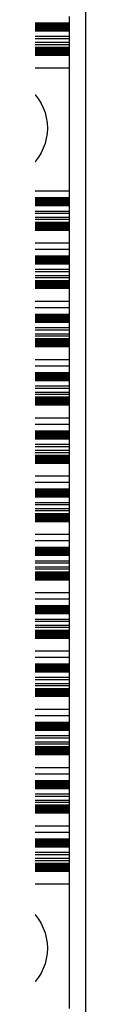
# Model space of a CAD drawing. Extents: x 63 to 1844, y 55 to 2041.
# Drawn here: x 1687 to 1691, y 888 to 978 of the extents above; entities that cross this region are included whole.
import ezdxf

# ---------------------------------------------------------------- set-up
doc = ezdxf.new("R2010")
doc.units = 0
doc.layers.add('RESULTAT', color=7, linetype='CONTINUOUS')

msp = doc.modelspace()

# ---------------------------------------------------------------- linework, layer by layer
at = {"layer": 'RESULTAT'}
for p, q in [((1691.356, 1306.295), (1691.356, 789.295)), ((1689.856, 978.145), (1689.856, 977.533)), ((1689.856, 977.533), (1528.856, 977.533)), ((1689.856, 977.46), (1528.856, 977.46)), ((1689.856, 977.388), (1528.856, 977.388)), ((1689.856, 977.315), (1528.856, 977.315)), ((1689.856, 977.242), (1528.856, 977.242)), ((1689.856, 977.169), (1528.856, 977.169)), ((1689.856, 977.097), (1528.856, 977.097)), ((1689.856, 977.024), (1528.856, 977.024)), ((1689.856, 976.949), (1528.856, 976.949)), ((1689.856, 977.533), (1689.856, 977.46)), ((1689.856, 977.46), (1689.856, 977.388)), ((1689.856, 977.388), (1689.856, 977.315)), ((1689.856, 977.315), (1689.856, 977.242)), ((1689.856, 977.242), (1689.856, 977.169)), ((1689.856, 977.169), (1689.856, 977.097)), ((1689.856, 977.097), (1689.856, 977.024)), ((1689.856, 977.024), (1689.856, 976.949)), ((1689.856, 976.949), (1689.856, 976.877)), ((1689.856, 976.877), (1528.856, 976.877)), ((1689.856, 976.804), (1528.856, 976.804)), ((1689.856, 976.301), (1528.856, 976.301)), ((1689.856, 976.101), (1528.856, 976.101)), ((1689.856, 976.877), (1689.856, 976.804)), ((1689.856, 976.804), (1689.856, 976.301)), ((1689.856, 976.301), (1689.856, 976.101)), ((1689.856, 976.101), (1689.856, 975.739)), ((1689.856, 975.739), (1528.856, 975.739)), ((1689.856, 975.555), (1528.856, 975.555)), ((1689.856, 975.293), (1528.856, 975.293)), ((1689.856, 975.22), (1528.856, 975.22)), ((1689.856, 975.147), (1528.856, 975.147)), ((1689.856, 975.739), (1689.856, 975.555)), ((1689.856, 975.555), (1689.856, 975.293)), ((1689.856, 975.293), (1689.856, 975.22)), ((1689.856, 975.22), (1689.856, 975.147)), ((1689.856, 975.147), (1689.856, 975.073)), ((1689.856, 975.073), (1528.856, 975.073)), ((1689.856, 975), (1528.856, 975)), ((1689.856, 974.927), (1528.856, 974.927)), ((1689.856, 974.855), (1528.856, 974.855)), ((1689.856, 974.782), (1528.856, 974.782)), ((1689.856, 974.709), (1528.856, 974.709)), ((1689.856, 974.636), (1528.856, 974.636)), ((1689.856, 974.564), (1528.856, 974.564)), ((1689.856, 975.073), (1689.856, 975)), ((1689.856, 975), (1689.856, 974.927)), ((1689.856, 974.927), (1689.856, 974.855)), ((1689.856, 974.855), (1689.856, 974.782)), ((1689.856, 974.782), (1689.856, 974.709)), ((1689.856, 974.709), (1689.856, 974.636)), ((1689.856, 974.636), (1689.856, 974.564)), ((1689.856, 974.564), (1689.856, 973.425)), ((1683.106, 973.425), (1689.856, 973.425)), ((1689.856, 973.425), (1689.856, 962.155)), ((1689.856, 962.155), (1528.856, 962.155)), ((1689.856, 962.155), (1689.856, 961.543)), ((1689.856, 961.543), (1528.856, 961.543)), ((1689.856, 961.47), (1528.856, 961.47)), ((1689.856, 961.398), (1528.856, 961.398)), ((1689.856, 961.325), (1528.856, 961.325)), ((1689.856, 961.252), (1528.856, 961.252)), ((1689.856, 961.179), (1528.856, 961.179)), ((1689.856, 961.107), (1528.856, 961.107)), ((1689.856, 961.034), (1528.856, 961.034)), ((1689.856, 960.959), (1528.856, 960.959)), ((1689.856, 960.887), (1528.856, 960.887)), ((1689.856, 960.814), (1528.856, 960.814)), ((1689.856, 961.543), (1689.856, 961.47)), ((1689.856, 961.47), (1689.856, 961.398)), ((1689.856, 961.398), (1689.856, 961.325)), ((1689.856, 961.325), (1689.856, 961.252)), ((1689.856, 961.252), (1689.856, 961.179)), ((1689.856, 961.179), (1689.856, 961.107)), ((1689.856, 961.107), (1689.856, 961.034)), ((1689.856, 961.034), (1689.856, 960.959)), ((1689.856, 960.959), (1689.856, 960.887)), ((1689.856, 960.887), (1689.856, 960.814)), ((1689.856, 960.814), (1689.856, 960.311)), ((1689.856, 960.311), (1528.856, 960.311)), ((1689.856, 960.111), (1528.856, 960.111)), ((1689.856, 960.311), (1689.856, 960.111)), ((1689.856, 960.111), (1689.856, 959.749)), ((1689.856, 959.749), (1528.856, 959.749)), ((1689.856, 959.565), (1528.856, 959.565)), ((1689.856, 959.303), (1528.856, 959.303)), ((1689.856, 959.23), (1528.856, 959.23)), ((1689.856, 959.157), (1528.856, 959.157)), ((1689.856, 959.083), (1528.856, 959.083)), ((1689.856, 959.01), (1528.856, 959.01)), ((1689.856, 958.937), (1528.856, 958.937)), ((1689.856, 959.749), (1689.856, 959.565)), ((1689.856, 959.565), (1689.856, 959.303)), ((1689.856, 959.303), (1689.856, 959.23)), ((1689.856, 959.23), (1689.856, 959.157)), ((1689.856, 959.157), (1689.856, 959.083)), ((1689.856, 959.083), (1689.856, 959.01)), ((1689.856, 959.01), (1689.856, 958.937)), ((1689.856, 958.937), (1689.856, 958.865)), ((1689.856, 958.865), (1528.856, 958.865)), ((1689.856, 958.792), (1528.856, 958.792)), ((1689.856, 958.719), (1528.856, 958.719)), ((1689.856, 958.646), (1528.856, 958.646)), ((1689.856, 958.574), (1528.856, 958.574)), ((1689.856, 958.865), (1689.856, 958.792)), ((1689.856, 958.792), (1689.856, 958.719)), ((1689.856, 958.719), (1689.856, 958.646)), ((1689.856, 958.646), (1689.856, 958.574)), ((1689.856, 958.574), (1689.856, 957.405)), ((1689.856, 957.405), (1528.856, 957.405)), ((1689.856, 957.405), (1689.856, 956.825)), ((1689.856, 956.825), (1528.856, 956.825)), ((1689.856, 956.825), (1689.856, 956.213)), ((1689.856, 956.213), (1528.856, 956.213)), ((1689.856, 956.14), (1528.856, 956.14)), ((1689.856, 956.068), (1528.856, 956.068)), ((1689.856, 955.995), (1528.856, 955.995)), ((1689.856, 955.922), (1528.856, 955.922)), ((1689.856, 955.849), (1528.856, 955.849)), ((1689.856, 955.777), (1528.856, 955.777)), ((1689.856, 955.704), (1528.856, 955.704)), ((1689.856, 955.629), (1528.856, 955.629)), ((1689.856, 955.557), (1528.856, 955.557)), ((1689.856, 955.484), (1528.856, 955.484)), ((1689.856, 956.213), (1689.856, 956.14)), ((1689.856, 956.14), (1689.856, 956.068)), ((1689.856, 956.068), (1689.856, 955.995)), ((1689.856, 955.995), (1689.856, 955.922)), ((1689.856, 955.922), (1689.856, 955.849)), ((1689.856, 955.849), (1689.856, 955.777)), ((1689.856, 955.777), (1689.856, 955.704)), ((1689.856, 955.704), (1689.856, 955.629)), ((1689.856, 955.629), (1689.856, 955.557)), ((1689.856, 955.557), (1689.856, 955.484)), ((1689.856, 955.484), (1689.856, 954.981)), ((1689.856, 954.981), (1528.856, 954.981)), ((1689.856, 954.781), (1528.856, 954.781)), ((1689.856, 954.419), (1528.856, 954.419)), ((1689.856, 954.981), (1689.856, 954.781)), ((1689.856, 954.781), (1689.856, 954.419)), ((1689.856, 954.419), (1689.856, 954.235)), ((1689.856, 954.235), (1528.856, 954.235)), ((1689.856, 953.973), (1528.856, 953.973)), ((1689.856, 953.9), (1528.856, 953.9)), ((1689.856, 953.827), (1528.856, 953.827)), ((1689.856, 953.753), (1528.856, 953.753)), ((1689.856, 953.68), (1528.856, 953.68)), ((1689.856, 953.607), (1528.856, 953.607)), ((1689.856, 953.535), (1528.856, 953.535)), ((1689.856, 954.235), (1689.856, 953.973)), ((1689.856, 953.973), (1689.856, 953.9)), ((1689.856, 953.9), (1689.856, 953.827)), ((1689.856, 953.827), (1689.856, 953.753)), ((1689.856, 953.753), (1689.856, 953.68)), ((1689.856, 953.68), (1689.856, 953.607)), ((1689.856, 953.607), (1689.856, 953.535)), ((1689.856, 953.535), (1689.856, 953.462)), ((1689.856, 953.462), (1528.856, 953.462)), ((1689.856, 953.389), (1528.856, 953.389)), ((1689.856, 953.316), (1528.856, 953.316)), ((1689.856, 953.244), (1528.856, 953.244)), ((1689.856, 953.462), (1689.856, 953.389)), ((1689.856, 953.389), (1689.856, 953.316)), ((1689.856, 953.316), (1689.856, 953.244)), ((1689.856, 953.244), (1689.856, 952.075)), ((1689.856, 952.075), (1528.856, 952.075)), ((1689.856, 952.075), (1689.856, 951.495)), ((1689.856, 951.495), (1528.856, 951.495)), ((1689.856, 950.883), (1528.856, 950.883)), ((1689.856, 951.495), (1689.856, 950.883)), ((1689.856, 950.883), (1689.856, 950.81)), ((1689.856, 950.81), (1528.856, 950.81)), ((1689.856, 950.738), (1528.856, 950.738)), ((1689.856, 950.665), (1528.856, 950.665)), ((1689.856, 950.592), (1528.856, 950.592)), ((1689.856, 950.519), (1528.856, 950.519)), ((1689.856, 950.447), (1528.856, 950.447)), ((1689.856, 950.374), (1528.856, 950.374)), ((1689.856, 950.299), (1528.856, 950.299)), ((1689.856, 950.227), (1528.856, 950.227)), ((1689.856, 950.154), (1528.856, 950.154)), ((1689.856, 950.81), (1689.856, 950.738)), ((1689.856, 950.738), (1689.856, 950.665)), ((1689.856, 950.665), (1689.856, 950.592)), ((1689.856, 950.592), (1689.856, 950.519)), ((1689.856, 950.519), (1689.856, 950.447)), ((1689.856, 950.447), (1689.856, 950.374)), ((1689.856, 950.374), (1689.856, 950.299)), ((1689.856, 950.299), (1689.856, 950.227)), ((1689.856, 950.227), (1689.856, 950.154)), ((1689.856, 950.154), (1689.856, 949.651)), ((1689.856, 949.651), (1528.856, 949.651)), ((1689.856, 949.451), (1528.856, 949.451)), ((1689.856, 949.089), (1528.856, 949.089)), ((1689.856, 949.651), (1689.856, 949.451)), ((1689.856, 949.451), (1689.856, 949.089)), ((1689.856, 949.089), (1689.856, 948.905)), ((1689.856, 948.905), (1528.856, 948.905)), ((1689.856, 948.643), (1528.856, 948.643)), ((1689.856, 948.57), (1528.856, 948.57)), ((1689.856, 948.497), (1528.856, 948.497)), ((1689.856, 948.423), (1528.856, 948.423)), ((1689.856, 948.35), (1528.856, 948.35)), ((1689.856, 948.277), (1528.856, 948.277)), ((1689.856, 948.205), (1528.856, 948.205)), ((1689.856, 948.132), (1528.856, 948.132)), ((1689.856, 948.905), (1689.856, 948.643)), ((1689.856, 948.643), (1689.856, 948.57)), ((1689.856, 948.57), (1689.856, 948.497)), ((1689.856, 948.497), (1689.856, 948.423)), ((1689.856, 948.423), (1689.856, 948.35)), ((1689.856, 948.35), (1689.856, 948.277)), ((1689.856, 948.277), (1689.856, 948.205)), ((1689.856, 948.205), (1689.856, 948.132)), ((1689.856, 948.132), (1689.856, 948.059)), ((1689.856, 948.059), (1528.856, 948.059)), ((1689.856, 947.986), (1528.856, 947.986)), ((1689.856, 947.914), (1528.856, 947.914)), ((1689.856, 948.059), (1689.856, 947.986)), ((1689.856, 947.986), (1689.856, 947.914)), ((1689.856, 947.914), (1689.856, 946.745)), ((1689.856, 946.745), (1528.856, 946.745)), ((1689.856, 946.745), (1689.856, 946.165)), ((1689.856, 946.165), (1528.856, 946.165)), ((1689.856, 945.553), (1528.856, 945.553)), ((1689.856, 945.48), (1528.856, 945.48)), ((1689.856, 946.165), (1689.856, 945.553)), ((1689.856, 945.553), (1689.856, 945.48)), ((1689.856, 945.48), (1689.856, 945.408)), ((1689.856, 945.408), (1528.856, 945.408)), ((1689.856, 945.335), (1528.856, 945.335)), ((1689.856, 945.262), (1528.856, 945.262)), ((1689.856, 945.189), (1528.856, 945.189)), ((1689.856, 945.117), (1528.856, 945.117)), ((1689.856, 945.044), (1528.856, 945.044)), ((1689.856, 944.969), (1528.856, 944.969)), ((1689.856, 944.897), (1528.856, 944.897)), ((1689.856, 944.824), (1528.856, 944.824)), ((1689.856, 945.408), (1689.856, 945.335)), ((1689.856, 945.335), (1689.856, 945.262)), ((1689.856, 945.262), (1689.856, 945.189)), ((1689.856, 945.189), (1689.856, 945.117)), ((1689.856, 945.117), (1689.856, 945.044)), ((1689.856, 945.044), (1689.856, 944.969)), ((1689.856, 944.969), (1689.856, 944.897)), ((1689.856, 944.897), (1689.856, 944.824)), ((1689.856, 944.824), (1689.856, 944.321)), ((1689.856, 944.321), (1528.856, 944.321)), ((1689.856, 944.121), (1528.856, 944.121)), ((1689.856, 943.759), (1528.856, 943.759)), ((1689.856, 944.321), (1689.856, 944.121)), ((1689.856, 944.121), (1689.856, 943.759)), ((1689.856, 943.759), (1689.856, 943.575)), ((1689.856, 943.575), (1528.856, 943.575)), ((1689.856, 943.313), (1528.856, 943.313)), ((1689.856, 943.24), (1528.856, 943.24)), ((1689.856, 943.167), (1528.856, 943.167)), ((1689.856, 943.093), (1528.856, 943.093)), ((1689.856, 943.02), (1528.856, 943.02)), ((1689.856, 942.947), (1528.856, 942.947)), ((1689.856, 942.875), (1528.856, 942.875)), ((1689.856, 942.802), (1528.856, 942.802)), ((1689.856, 942.729), (1528.856, 942.729)), ((1689.856, 943.575), (1689.856, 943.313)), ((1689.856, 943.313), (1689.856, 943.24)), ((1689.856, 943.24), (1689.856, 943.167)), ((1689.856, 943.167), (1689.856, 943.093)), ((1689.856, 943.093), (1689.856, 943.02)), ((1689.856, 943.02), (1689.856, 942.947)), ((1689.856, 942.947), (1689.856, 942.875)), ((1689.856, 942.875), (1689.856, 942.802)), ((1689.856, 942.802), (1689.856, 942.729)), ((1689.856, 942.729), (1689.856, 942.656)), ((1689.856, 942.656), (1528.856, 942.656)), ((1689.856, 942.584), (1528.856, 942.584)), ((1689.856, 942.656), (1689.856, 942.584)), ((1689.856, 942.584), (1689.856, 941.415)), ((1689.856, 941.415), (1528.856, 941.415)), ((1689.856, 941.415), (1689.856, 940.835)), ((1689.856, 940.835), (1528.856, 940.835)), ((1689.856, 940.223), (1528.856, 940.223)), ((1689.856, 940.15), (1528.856, 940.15)), ((1689.856, 940.078), (1528.856, 940.078)), ((1689.856, 940.835), (1689.856, 940.223)), ((1689.856, 940.223), (1689.856, 940.15)), ((1689.856, 940.15), (1689.856, 940.078)), ((1689.856, 940.078), (1689.856, 940.005)), ((1689.856, 940.005), (1528.856, 940.005)), ((1689.856, 939.932), (1528.856, 939.932)), ((1689.856, 939.859), (1528.856, 939.859)), ((1689.856, 939.787), (1528.856, 939.787)), ((1689.856, 939.714), (1528.856, 939.714)), ((1689.856, 939.639), (1528.856, 939.639)), ((1689.856, 939.567), (1528.856, 939.567)), ((1689.856, 939.494), (1528.856, 939.494)), ((1689.856, 940.005), (1689.856, 939.932)), ((1689.856, 939.932), (1689.856, 939.859)), ((1689.856, 939.859), (1689.856, 939.787)), ((1689.856, 939.787), (1689.856, 939.714)), ((1689.856, 939.714), (1689.856, 939.639)), ((1689.856, 939.639), (1689.856, 939.567)), ((1689.856, 939.567), (1689.856, 939.494)), ((1689.856, 939.494), (1689.856, 938.991)), ((1689.856, 938.991), (1528.856, 938.991)), ((1689.856, 938.791), (1528.856, 938.791)), ((1689.856, 938.429), (1528.856, 938.429)), ((1689.856, 938.245), (1528.856, 938.245)), ((1689.856, 938.991), (1689.856, 938.791)), ((1689.856, 938.791), (1689.856, 938.429)), ((1689.856, 938.429), (1689.856, 938.245)), ((1689.856, 938.245), (1689.856, 937.983)), ((1689.856, 937.983), (1528.856, 937.983)), ((1689.856, 937.91), (1528.856, 937.91)), ((1689.856, 937.837), (1528.856, 937.837)), ((1689.856, 937.763), (1528.856, 937.763)), ((1689.856, 937.69), (1528.856, 937.69)), ((1689.856, 937.617), (1528.856, 937.617)), ((1689.856, 937.545), (1528.856, 937.545)), ((1689.856, 937.472), (1528.856, 937.472)), ((1689.856, 937.399), (1528.856, 937.399)), ((1689.856, 937.326), (1528.856, 937.326)), ((1689.856, 937.983), (1689.856, 937.91)), ((1689.856, 937.91), (1689.856, 937.837)), ((1689.856, 937.837), (1689.856, 937.763)), ((1689.856, 937.763), (1689.856, 937.69)), ((1689.856, 937.69), (1689.856, 937.617)), ((1689.856, 937.617), (1689.856, 937.545)), ((1689.856, 937.545), (1689.856, 937.472)), ((1689.856, 937.472), (1689.856, 937.399)), ((1689.856, 937.399), (1689.856, 937.326)), ((1689.856, 937.326), (1689.856, 937.254)), ((1689.856, 937.254), (1528.856, 937.254)), ((1689.856, 937.254), (1689.856, 936.085)), ((1689.856, 936.085), (1528.856, 936.085)), ((1689.856, 936.085), (1689.856, 935.505)), ((1689.856, 935.505), (1528.856, 935.505)), ((1689.856, 934.893), (1528.856, 934.893)), ((1689.856, 934.82), (1528.856, 934.82)), ((1689.856, 934.748), (1528.856, 934.748)), ((1689.856, 934.675), (1528.856, 934.675)), ((1689.856, 935.505), (1689.856, 934.893)), ((1689.856, 934.893), (1689.856, 934.82)), ((1689.856, 934.82), (1689.856, 934.748)), ((1689.856, 934.748), (1689.856, 934.675)), ((1689.856, 934.675), (1689.856, 934.602)), ((1689.856, 934.602), (1528.856, 934.602)), ((1689.856, 934.529), (1528.856, 934.529)), ((1689.856, 934.457), (1528.856, 934.457)), ((1689.856, 934.384), (1528.856, 934.384)), ((1689.856, 934.309), (1528.856, 934.309)), ((1689.856, 934.237), (1528.856, 934.237)), ((1689.856, 934.164), (1528.856, 934.164)), ((1689.856, 934.602), (1689.856, 934.529)), ((1689.856, 934.529), (1689.856, 934.457)), ((1689.856, 934.457), (1689.856, 934.384)), ((1689.856, 934.384), (1689.856, 934.309)), ((1689.856, 934.309), (1689.856, 934.237)), ((1689.856, 934.237), (1689.856, 934.164)), ((1689.856, 934.164), (1689.856, 933.661)), ((1689.856, 933.661), (1528.856, 933.661)), ((1689.856, 933.461), (1528.856, 933.461)), ((1689.856, 933.099), (1528.856, 933.099)), ((1689.856, 932.915), (1528.856, 932.915)), ((1689.856, 933.661), (1689.856, 933.461)), ((1689.856, 933.461), (1689.856, 933.099)), ((1689.856, 933.099), (1689.856, 932.915)), ((1689.856, 932.915), (1689.856, 932.653)), ((1689.856, 932.653), (1528.856, 932.653)), ((1689.856, 932.58), (1528.856, 932.58)), ((1689.856, 932.507), (1528.856, 932.507)), ((1689.856, 932.433), (1528.856, 932.433)), ((1689.856, 932.36), (1528.856, 932.36)), ((1689.856, 932.287), (1528.856, 932.287)), ((1689.856, 932.215), (1528.856, 932.215)), ((1689.856, 932.142), (1528.856, 932.142)), ((1689.856, 932.069), (1528.856, 932.069)), ((1689.856, 931.996), (1528.856, 931.996)), ((1689.856, 931.924), (1528.856, 931.924)), ((1689.856, 932.653), (1689.856, 932.58)), ((1689.856, 932.58), (1689.856, 932.507)), ((1689.856, 932.507), (1689.856, 932.433)), ((1689.856, 932.433), (1689.856, 932.36)), ((1689.856, 932.36), (1689.856, 932.287)), ((1689.856, 932.287), (1689.856, 932.215)), ((1689.856, 932.215), (1689.856, 932.142)), ((1689.856, 932.142), (1689.856, 932.069)), ((1689.856, 932.069), (1689.856, 931.996)), ((1689.856, 931.996), (1689.856, 931.924)), ((1689.856, 931.924), (1689.856, 930.755)), ((1689.856, 930.755), (1528.856, 930.755)), ((1689.856, 930.175), (1528.856, 930.175)), ((1689.856, 930.755), (1689.856, 930.175)), ((1689.856, 930.175), (1689.856, 929.563)), ((1689.856, 929.563), (1528.856, 929.563)), ((1689.856, 929.49), (1528.856, 929.49)), ((1689.856, 929.418), (1528.856, 929.418)), ((1689.856, 929.345), (1528.856, 929.345)), ((1689.856, 929.272), (1528.856, 929.272)), ((1689.856, 929.563), (1689.856, 929.49)), ((1689.856, 929.49), (1689.856, 929.418)), ((1689.856, 929.418), (1689.856, 929.345)), ((1689.856, 929.345), (1689.856, 929.272)), ((1689.856, 929.272), (1689.856, 929.199)), ((1689.856, 929.199), (1528.856, 929.199)), ((1689.856, 929.127), (1528.856, 929.127)), ((1689.856, 929.054), (1528.856, 929.054)), ((1689.856, 928.979), (1528.856, 928.979)), ((1689.856, 928.907), (1528.856, 928.907)), ((1689.856, 928.834), (1528.856, 928.834)), ((1689.856, 928.331), (1528.856, 928.331)), ((1689.856, 929.199), (1689.856, 929.127)), ((1689.856, 929.127), (1689.856, 929.054)), ((1689.856, 929.054), (1689.856, 928.979)), ((1689.856, 928.979), (1689.856, 928.907)), ((1689.856, 928.907), (1689.856, 928.834)), ((1689.856, 928.834), (1689.856, 928.331)), ((1689.856, 928.331), (1689.856, 928.131)), ((1689.856, 928.131), (1528.856, 928.131)), ((1689.856, 927.769), (1528.856, 927.769)), ((1689.856, 927.585), (1528.856, 927.585)), ((1689.856, 928.131), (1689.856, 927.769)), ((1689.856, 927.769), (1689.856, 927.585)), ((1689.856, 927.585), (1689.856, 927.323)), ((1689.856, 927.323), (1528.856, 927.323)), ((1689.856, 927.25), (1528.856, 927.25)), ((1689.856, 927.177), (1528.856, 927.177)), ((1689.856, 927.103), (1528.856, 927.103)), ((1689.856, 927.03), (1528.856, 927.03)), ((1689.856, 926.957), (1528.856, 926.957)), ((1689.856, 926.885), (1528.856, 926.885)), ((1689.856, 926.812), (1528.856, 926.812)), ((1689.856, 926.739), (1528.856, 926.739)), ((1689.856, 926.666), (1528.856, 926.666)), ((1689.856, 926.594), (1528.856, 926.594)), ((1689.856, 927.323), (1689.856, 927.25)), ((1689.856, 927.25), (1689.856, 927.177)), ((1689.856, 927.177), (1689.856, 927.103)), ((1689.856, 927.103), (1689.856, 927.03)), ((1689.856, 927.03), (1689.856, 926.957)), ((1689.856, 926.957), (1689.856, 926.885)), ((1689.856, 926.885), (1689.856, 926.812)), ((1689.856, 926.812), (1689.856, 926.739)), ((1689.856, 926.739), (1689.856, 926.666)), ((1689.856, 926.666), (1689.856, 926.594)), ((1689.856, 926.594), (1689.856, 925.425)), ((1689.856, 925.425), (1528.856, 925.425)), ((1689.856, 924.845), (1528.856, 924.845)), ((1689.856, 925.425), (1689.856, 924.845)), ((1689.856, 924.845), (1689.856, 924.233)), ((1689.856, 924.233), (1528.856, 924.233)), ((1689.856, 924.16), (1528.856, 924.16)), ((1689.856, 924.088), (1528.856, 924.088)), ((1689.856, 924.015), (1528.856, 924.015)), ((1689.856, 923.942), (1528.856, 923.942)), ((1689.856, 923.869), (1528.856, 923.869)), ((1689.856, 924.233), (1689.856, 924.16)), ((1689.856, 924.16), (1689.856, 924.088)), ((1689.856, 924.088), (1689.856, 924.015)), ((1689.856, 924.015), (1689.856, 923.942)), ((1689.856, 923.942), (1689.856, 923.869)), ((1689.856, 923.869), (1689.856, 923.797)), ((1689.856, 923.797), (1528.856, 923.797)), ((1689.856, 923.724), (1528.856, 923.724)), ((1689.856, 923.649), (1528.856, 923.649)), ((1689.856, 923.577), (1528.856, 923.577)), ((1689.856, 923.504), (1528.856, 923.504)), ((1689.856, 923.001), (1528.856, 923.001)), ((1689.856, 923.797), (1689.856, 923.724)), ((1689.856, 923.724), (1689.856, 923.649)), ((1689.856, 923.649), (1689.856, 923.577)), ((1689.856, 923.577), (1689.856, 923.504)), ((1689.856, 923.504), (1689.856, 923.001)), ((1689.856, 923.001), (1689.856, 922.801)), ((1689.856, 922.801), (1528.856, 922.801)), ((1689.856, 922.439), (1528.856, 922.439)), ((1689.856, 922.255), (1528.856, 922.255)), ((1689.856, 922.801), (1689.856, 922.439)), ((1689.856, 922.439), (1689.856, 922.255)), ((1689.856, 922.255), (1689.856, 921.993)), ((1689.856, 921.993), (1528.856, 921.993)), ((1689.856, 921.92), (1528.856, 921.92)), ((1689.856, 921.847), (1528.856, 921.847)), ((1689.856, 921.773), (1528.856, 921.773)), ((1689.856, 921.7), (1528.856, 921.7)), ((1689.856, 921.627), (1528.856, 921.627)), ((1689.856, 921.555), (1528.856, 921.555)), ((1689.856, 921.482), (1528.856, 921.482)), ((1689.856, 921.409), (1528.856, 921.409)), ((1689.856, 921.336), (1528.856, 921.336)), ((1689.856, 921.264), (1528.856, 921.264)), ((1689.856, 921.993), (1689.856, 921.92)), ((1689.856, 921.92), (1689.856, 921.847)), ((1689.856, 921.847), (1689.856, 921.773)), ((1689.856, 921.773), (1689.856, 921.7)), ((1689.856, 921.7), (1689.856, 921.627)), ((1689.856, 921.627), (1689.856, 921.555)), ((1689.856, 921.555), (1689.856, 921.482)), ((1689.856, 921.482), (1689.856, 921.409)), ((1689.856, 921.409), (1689.856, 921.336)), ((1689.856, 921.336), (1689.856, 921.264)), ((1689.856, 921.264), (1689.856, 920.095)), ((1689.856, 920.095), (1528.856, 920.095)), ((1689.856, 919.515), (1528.856, 919.515)), ((1689.856, 920.095), (1689.856, 919.515)), ((1689.856, 919.515), (1689.856, 918.903)), ((1689.856, 918.903), (1528.856, 918.903)), ((1689.856, 918.83), (1528.856, 918.83)), ((1689.856, 918.758), (1528.856, 918.758)), ((1689.856, 918.685), (1528.856, 918.685)), ((1689.856, 918.612), (1528.856, 918.612)), ((1689.856, 918.539), (1528.856, 918.539)), ((1689.856, 918.467), (1528.856, 918.467)), ((1689.856, 918.903), (1689.856, 918.83)), ((1689.856, 918.83), (1689.856, 918.758)), ((1689.856, 918.758), (1689.856, 918.685)), ((1689.856, 918.685), (1689.856, 918.612)), ((1689.856, 918.612), (1689.856, 918.539)), ((1689.856, 918.539), (1689.856, 918.467)), ((1689.856, 918.467), (1689.856, 918.394)), ((1689.856, 918.394), (1528.856, 918.394)), ((1689.856, 918.319), (1528.856, 918.319)), ((1689.856, 918.247), (1528.856, 918.247)), ((1689.856, 918.174), (1528.856, 918.174)), ((1689.856, 917.671), (1528.856, 917.671)), ((1689.856, 918.394), (1689.856, 918.319)), ((1689.856, 918.319), (1689.856, 918.247)), ((1689.856, 918.247), (1689.856, 918.174)), ((1689.856, 918.174), (1689.856, 917.671)), ((1689.856, 917.671), (1689.856, 917.471)), ((1689.856, 917.471), (1528.856, 917.471)), ((1689.856, 917.109), (1528.856, 917.109)), ((1689.856, 916.925), (1528.856, 916.925)), ((1689.856, 916.663), (1528.856, 916.663)), ((1689.856, 917.471), (1689.856, 917.109)), ((1689.856, 917.109), (1689.856, 916.925)), ((1689.856, 916.925), (1689.856, 916.663)), ((1689.856, 916.663), (1689.856, 916.59)), ((1689.856, 916.59), (1528.856, 916.59)), ((1689.856, 916.517), (1528.856, 916.517)), ((1689.856, 916.443), (1528.856, 916.443)), ((1689.856, 916.37), (1528.856, 916.37)), ((1689.856, 916.297), (1528.856, 916.297)), ((1689.856, 916.225), (1528.856, 916.225)), ((1689.856, 916.152), (1528.856, 916.152)), ((1689.856, 916.079), (1528.856, 916.079)), ((1689.856, 916.006), (1528.856, 916.006)), ((1689.856, 915.934), (1528.856, 915.934)), ((1689.856, 916.59), (1689.856, 916.517)), ((1689.856, 916.517), (1689.856, 916.443)), ((1689.856, 916.443), (1689.856, 916.37)), ((1689.856, 916.37), (1689.856, 916.297)), ((1689.856, 916.297), (1689.856, 916.225)), ((1689.856, 916.225), (1689.856, 916.152)), ((1689.856, 916.152), (1689.856, 916.079)), ((1689.856, 916.079), (1689.856, 916.006)), ((1689.856, 916.006), (1689.856, 915.934)), ((1689.856, 915.934), (1689.856, 914.765)), ((1689.856, 914.765), (1528.856, 914.765)), ((1689.856, 914.185), (1528.856, 914.185)), ((1689.856, 914.765), (1689.856, 914.185)), ((1689.856, 914.185), (1689.856, 913.573)), ((1689.856, 913.573), (1528.856, 913.573)), ((1689.856, 913.5), (1528.856, 913.5)), ((1689.856, 913.428), (1528.856, 913.428)), ((1689.856, 913.355), (1528.856, 913.355)), ((1689.856, 913.282), (1528.856, 913.282)), ((1689.856, 913.209), (1528.856, 913.209)), ((1689.856, 913.137), (1528.856, 913.137)), ((1689.856, 913.064), (1528.856, 913.064)), ((1689.856, 913.573), (1689.856, 913.5)), ((1689.856, 913.5), (1689.856, 913.428)), ((1689.856, 913.428), (1689.856, 913.355)), ((1689.856, 913.355), (1689.856, 913.282)), ((1689.856, 913.282), (1689.856, 913.209)), ((1689.856, 913.209), (1689.856, 913.137)), ((1689.856, 913.137), (1689.856, 913.064)), ((1689.856, 913.064), (1689.856, 912.989)), ((1689.856, 912.989), (1528.856, 912.989)), ((1689.856, 912.917), (1528.856, 912.917)), ((1689.856, 912.844), (1528.856, 912.844)), ((1689.856, 912.341), (1528.856, 912.341)), ((1689.856, 912.141), (1528.856, 912.141)), ((1689.856, 912.989), (1689.856, 912.917)), ((1689.856, 912.917), (1689.856, 912.844)), ((1689.856, 912.844), (1689.856, 912.341)), ((1689.856, 912.341), (1689.856, 912.141)), ((1689.856, 912.141), (1689.856, 911.779)), ((1689.856, 911.779), (1528.856, 911.779)), ((1689.856, 911.595), (1528.856, 911.595)), ((1689.856, 911.333), (1528.856, 911.333)), ((1689.856, 911.26), (1528.856, 911.26)), ((1689.856, 911.779), (1689.856, 911.595)), ((1689.856, 911.595), (1689.856, 911.333)), ((1689.856, 911.333), (1689.856, 911.26)), ((1689.856, 911.26), (1689.856, 911.187)), ((1689.856, 911.187), (1528.856, 911.187)), ((1689.856, 911.113), (1528.856, 911.113)), ((1689.856, 911.04), (1528.856, 911.04)), ((1689.856, 910.967), (1528.856, 910.967)), ((1689.856, 910.895), (1528.856, 910.895)), ((1689.856, 910.822), (1528.856, 910.822)), ((1689.856, 910.749), (1528.856, 910.749)), ((1689.856, 910.676), (1528.856, 910.676)), ((1689.856, 910.604), (1528.856, 910.604)), ((1689.856, 911.187), (1689.856, 911.113)), ((1689.856, 911.113), (1689.856, 911.04)), ((1689.856, 911.04), (1689.856, 910.967)), ((1689.856, 910.967), (1689.856, 910.895)), ((1689.856, 910.895), (1689.856, 910.822)), ((1689.856, 910.822), (1689.856, 910.749)), ((1689.856, 910.749), (1689.856, 910.676)), ((1689.856, 910.676), (1689.856, 910.604)), ((1689.856, 910.604), (1689.856, 909.435)), ((1689.856, 909.435), (1528.856, 909.435)), ((1689.856, 909.435), (1689.856, 908.855)), ((1689.856, 908.855), (1528.856, 908.855)), ((1689.856, 908.855), (1689.856, 908.243)), ((1689.856, 908.243), (1528.856, 908.243)), ((1689.856, 908.17), (1528.856, 908.17)), ((1689.856, 908.098), (1528.856, 908.098)), ((1689.856, 908.025), (1528.856, 908.025)), ((1689.856, 907.952), (1528.856, 907.952)), ((1689.856, 907.879), (1528.856, 907.879)), ((1689.856, 907.807), (1528.856, 907.807)), ((1689.856, 907.734), (1528.856, 907.734)), ((1689.856, 907.659), (1528.856, 907.659)), ((1689.856, 908.243), (1689.856, 908.17)), ((1689.856, 908.17), (1689.856, 908.098)), ((1689.856, 908.098), (1689.856, 908.025)), ((1689.856, 908.025), (1689.856, 907.952)), ((1689.856, 907.952), (1689.856, 907.879)), ((1689.856, 907.879), (1689.856, 907.807)), ((1689.856, 907.807), (1689.856, 907.734)), ((1689.856, 907.734), (1689.856, 907.659)), ((1689.856, 907.659), (1689.856, 907.587)), ((1689.856, 907.587), (1528.856, 907.587)), ((1689.856, 907.514), (1528.856, 907.514)), ((1689.856, 907.011), (1528.856, 907.011)), ((1689.856, 906.811), (1528.856, 906.811)), ((1689.856, 907.587), (1689.856, 907.514)), ((1689.856, 907.514), (1689.856, 907.011)), ((1689.856, 907.011), (1689.856, 906.811)), ((1689.856, 906.811), (1689.856, 906.449)), ((1689.856, 906.449), (1528.856, 906.449)), ((1689.856, 906.265), (1528.856, 906.265)), ((1689.856, 906.003), (1528.856, 906.003)), ((1689.856, 905.93), (1528.856, 905.93)), ((1689.856, 905.857), (1528.856, 905.857)), ((1689.856, 906.449), (1689.856, 906.265)), ((1689.856, 906.265), (1689.856, 906.003)), ((1689.856, 906.003), (1689.856, 905.93)), ((1689.856, 905.93), (1689.856, 905.857)), ((1689.856, 905.857), (1689.856, 905.783)), ((1689.856, 905.783), (1528.856, 905.783)), ((1689.856, 905.71), (1528.856, 905.71)), ((1689.856, 905.637), (1528.856, 905.637)), ((1689.856, 905.565), (1528.856, 905.565)), ((1689.856, 905.492), (1528.856, 905.492)), ((1689.856, 905.419), (1528.856, 905.419)), ((1689.856, 905.346), (1528.856, 905.346)), ((1689.856, 905.274), (1528.856, 905.274)), ((1689.856, 905.783), (1689.856, 905.71)), ((1689.856, 905.71), (1689.856, 905.637)), ((1689.856, 905.637), (1689.856, 905.565)), ((1689.856, 905.565), (1689.856, 905.492)), ((1689.856, 905.492), (1689.856, 905.419)), ((1689.856, 905.419), (1689.856, 905.346)), ((1689.856, 905.346), (1689.856, 905.274)), ((1689.856, 905.274), (1689.856, 904.105)), ((1689.856, 904.105), (1528.856, 904.105)), ((1689.856, 904.105), (1689.856, 903.525)), ((1689.856, 903.525), (1528.856, 903.525)), ((1689.856, 903.525), (1689.856, 902.913)), ((1689.856, 902.913), (1528.856, 902.913)), ((1689.856, 902.84), (1528.856, 902.84)), ((1689.856, 902.768), (1528.856, 902.768)), ((1689.856, 902.695), (1528.856, 902.695)), ((1689.856, 902.622), (1528.856, 902.622)), ((1689.856, 902.549), (1528.856, 902.549)), ((1689.856, 902.477), (1528.856, 902.477)), ((1689.856, 902.404), (1528.856, 902.404)), ((1689.856, 902.329), (1528.856, 902.329)), ((1689.856, 902.257), (1528.856, 902.257)), ((1689.856, 902.913), (1689.856, 902.84)), ((1689.856, 902.84), (1689.856, 902.768)), ((1689.856, 902.768), (1689.856, 902.695)), ((1689.856, 902.695), (1689.856, 902.622)), ((1689.856, 902.622), (1689.856, 902.549)), ((1689.856, 902.549), (1689.856, 902.477)), ((1689.856, 902.477), (1689.856, 902.404)), ((1689.856, 902.404), (1689.856, 902.329)), ((1689.856, 902.329), (1689.856, 902.257)), ((1689.856, 902.257), (1689.856, 902.184)), ((1689.856, 902.184), (1528.856, 902.184)), ((1689.856, 901.681), (1528.856, 901.681)), ((1689.856, 901.481), (1528.856, 901.481)), ((1689.856, 902.184), (1689.856, 901.681)), ((1689.856, 901.681), (1689.856, 901.481)), ((1689.856, 901.481), (1689.856, 901.119)), ((1689.856, 901.119), (1528.856, 901.119)), ((1689.856, 900.935), (1528.856, 900.935)), ((1689.856, 900.673), (1528.856, 900.673)), ((1689.856, 900.6), (1528.856, 900.6)), ((1689.856, 900.527), (1528.856, 900.527)), ((1689.856, 900.453), (1528.856, 900.453)), ((1689.856, 901.119), (1689.856, 900.935)), ((1689.856, 900.935), (1689.856, 900.673)), ((1689.856, 900.673), (1689.856, 900.6)), ((1689.856, 900.6), (1689.856, 900.527)), ((1689.856, 900.527), (1689.856, 900.453)), ((1689.856, 900.453), (1689.856, 900.38)), ((1689.856, 900.38), (1528.856, 900.38)), ((1689.856, 900.307), (1528.856, 900.307)), ((1689.856, 900.235), (1528.856, 900.235)), ((1689.856, 900.162), (1528.856, 900.162)), ((1689.856, 900.089), (1528.856, 900.089)), ((1689.856, 900.016), (1528.856, 900.016)), ((1689.856, 899.944), (1528.856, 899.944)), ((1689.856, 900.38), (1689.856, 900.307)), ((1689.856, 900.307), (1689.856, 900.235)), ((1689.856, 900.235), (1689.856, 900.162)), ((1689.856, 900.162), (1689.856, 900.089)), ((1689.856, 900.089), (1689.856, 900.016)), ((1689.856, 900.016), (1689.856, 899.944)), ((1689.856, 899.944), (1689.856, 898.775)), ((1689.856, 898.775), (1528.856, 898.775)), ((1689.856, 898.775), (1689.856, 887.425))]:
    msp.add_line(p, q, dxfattribs=at)
for centre in [(1683.106, 967.925), (1683.106, 892.925)]:
    msp.add_circle(centre, 4.75, dxfattribs=at)

doc.saveas('drawing.dxf')
